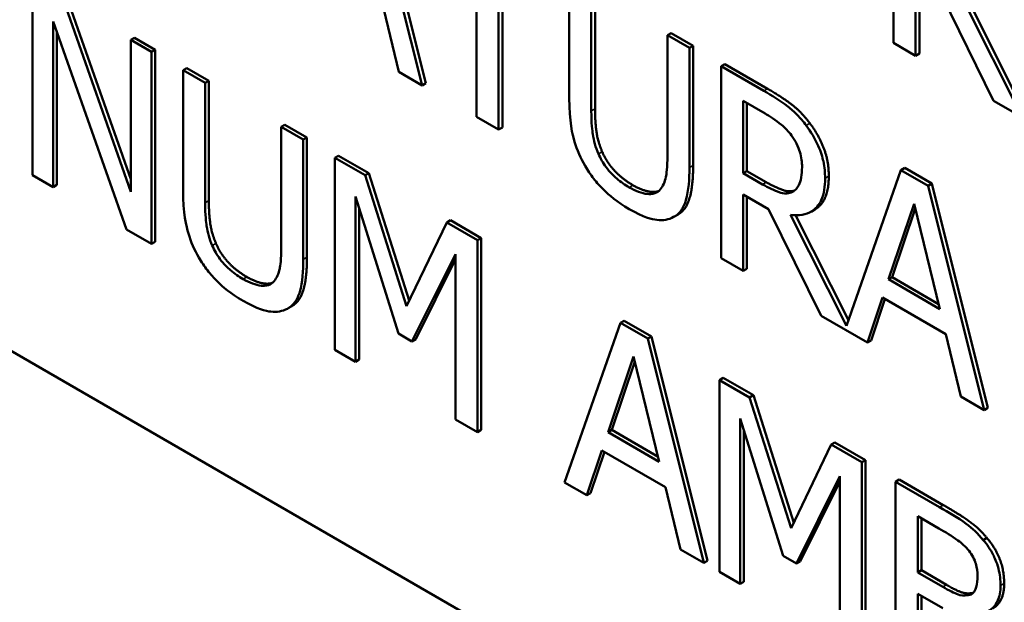
# Model space of a CAD drawing. Units: inches. Extents: x 1 to 156, y 1 to 120.
# Drawn here: x 141 to 142, y 80 to 81 of the extents above; entities that cross this region are included whole.
import ezdxf

# ---------------------------------------------------------------- set-up
doc = ezdxf.new("R2010")
doc.units = ezdxf.units.IN
doc.header["$LTSCALE"] = 7.142857
doc.header["$MEASUREMENT"] = 0
doc.layers.add('Visible (ANSI)', color=7, linetype='Continuous', lineweight=50)
doc.layers.add('Visible Narrow (ANSI)', color=7, linetype='Continuous', lineweight=35)

msp = doc.modelspace()

# ---------------------------------------------------------------- linework, layer by layer
at = {"layer": 'Visible (ANSI)'}
for p, q in [((141.17491, 80.66211), (142.96288, 79.62983)), ((141.17491, 80.66211), (142.96288, 79.62983)), ((141.59698, 80.5841), (141.59698, 80.55261)), ((141.51958, 80.54565), (141.51038, 80.58245)), ((141.51099, 80.5828), (141.52018, 80.546)), ((141.52853, 80.56825), (141.52853, 80.54048)), ((141.53215, 80.53839), (141.53215, 80.56616)), ((141.53276, 80.56581), (141.53276, 80.53874)), ((141.45564, 80.56242), (141.45564, 80.53092)), ((141.54373, 80.5632), (141.54373, 80.54355)), ((141.6006, 80.55052), (141.6006, 80.56305)), ((141.60121, 80.5627), (141.60121, 80.55087)), ((141.54736, 80.54145), (141.54736, 80.5611)), ((141.54797, 80.56145), (141.54797, 80.5418)), ((141.47177, 80.52817), (141.46079, 80.55944)), ((141.46139, 80.55979), (141.47177, 80.53024)), ((141.60476, 80.56065), (141.61338, 80.54314)), ((141.61809, 80.54042), (141.60838, 80.55973)), ((141.6092, 80.55965), (141.61869, 80.54077)), ((141.51328, 80.55809), (141.51575, 80.54786)), ((141.45902, 80.52897), (141.45902, 80.55612)), ((141.45902, 80.55612), (141.47108, 80.522)), ((141.45962, 80.55441), (141.45962, 80.52932)), ((141.56045, 80.55424), (141.55985, 80.55389)), ((141.56045, 80.55424), (141.56408, 80.55215)), ((141.47238, 80.55345), (141.47177, 80.5531)), ((141.47515, 80.55115), (141.47177, 80.5531)), ((141.47177, 80.5531), (141.47177, 80.52817)), ((141.47238, 80.55345), (141.47576, 80.5515)), ((141.56347, 80.5518), (141.55985, 80.55389)), ((141.55985, 80.55389), (141.55985, 80.53414)), ((141.59698, 80.55261), (141.6006, 80.55052)), ((141.47576, 80.5515), (141.47515, 80.55115)), ((141.47515, 80.51965), (141.47515, 80.55115)), ((141.47576, 80.5515), (141.47576, 80.52)), ((141.56408, 80.55215), (141.56347, 80.5518)), ((141.56347, 80.53215), (141.56347, 80.5518)), ((141.56408, 80.55215), (141.56408, 80.5325)), ((141.60121, 80.55087), (141.6006, 80.55052)), ((141.48095, 80.5485), (141.48035, 80.54815)), ((141.48397, 80.54606), (141.48035, 80.54815)), ((141.48035, 80.54815), (141.48035, 80.5285)), ((141.48095, 80.5485), (141.48458, 80.54641)), ((141.51575, 80.54786), (141.51958, 80.54565)), ((141.56927, 80.54915), (141.56867, 80.5488)), ((141.57569, 80.54474), (141.56867, 80.5488)), ((141.56867, 80.5488), (141.56867, 80.51731)), ((141.56927, 80.54915), (141.5763, 80.54509)), ((141.48458, 80.54641), (141.48397, 80.54606)), ((141.48458, 80.54641), (141.48458, 80.52675)), ((141.48397, 80.5264), (141.48397, 80.54606)), ((141.52018, 80.546), (141.51958, 80.54565)), ((141.57229, 80.54309), (141.57589, 80.54101)), ((141.57229, 80.53124), (141.57229, 80.54309)), ((141.61338, 80.54314), (141.61809, 80.54042)), ((141.5729, 80.54274), (141.5729, 80.53159)), ((141.52853, 80.54048), (141.53215, 80.53839)), ((141.49706, 80.5392), (141.49646, 80.53885)), ((141.50008, 80.53675), (141.49646, 80.53885)), ((141.49646, 80.53885), (141.49646, 80.51909)), ((141.49706, 80.5392), (141.50069, 80.5371)), ((141.53276, 80.53874), (141.53215, 80.53839)), ((141.50069, 80.5371), (141.50008, 80.53675)), ((141.50008, 80.5171), (141.50008, 80.53675)), ((141.50069, 80.5371), (141.50069, 80.51745)), ((141.50588, 80.5341), (141.50528, 80.53375)), ((141.50528, 80.53375), (141.50528, 80.50226)), ((141.51023, 80.5309), (141.50528, 80.53375)), ((141.50588, 80.5341), (141.51083, 80.53125)), ((141.5729, 80.53159), (141.57229, 80.53124)), ((141.5729, 80.53159), (141.57608, 80.52976)), ((141.59819, 80.53175), (141.58923, 80.50621)), ((141.5988, 80.5321), (141.59819, 80.53175)), ((141.60266, 80.52918), (141.59819, 80.53175)), ((141.5988, 80.5321), (141.60327, 80.52953)), ((141.45564, 80.53092), (141.45902, 80.52897)), ((141.51083, 80.53125), (141.51023, 80.5309)), ((141.51704, 80.50943), (141.51023, 80.5309)), ((141.51083, 80.53125), (141.51747, 80.51033)), ((141.57547, 80.52941), (141.57229, 80.53124)), ((141.45962, 80.52932), (141.45902, 80.52897)), ((141.60327, 80.52953), (141.60266, 80.52918)), ((141.61185, 80.49237), (141.60266, 80.52918)), ((141.60327, 80.52953), (141.61246, 80.49272)), ((141.50866, 80.50031), (141.50866, 80.52744)), ((141.50866, 80.52744), (141.51571, 80.50492)), ((141.57229, 80.52775), (141.57645, 80.52535)), ((141.57229, 80.51522), (141.57229, 80.52775)), ((141.5729, 80.5274), (141.5729, 80.51557)), ((141.58059, 80.5283), (141.5804, 80.52819)), ((141.50926, 80.5255), (141.50926, 80.50066)), ((141.57645, 80.52535), (141.58507, 80.50784)), ((141.58404, 80.52527), (141.58343, 80.52492)), ((141.59614, 80.51383), (141.60034, 80.52623)), ((141.60054, 80.52539), (141.59675, 80.51418)), ((141.60034, 80.52623), (141.60456, 80.50896)), ((141.52423, 80.52351), (141.52362, 80.52316)), ((141.52423, 80.52351), (141.52927, 80.5206)), ((141.5616, 80.52448), (141.56099, 80.52413)), ((141.58923, 80.50621), (141.58007, 80.52443)), ((141.58089, 80.52435), (141.58955, 80.50713)), ((141.47108, 80.522), (141.47515, 80.51965)), ((141.52362, 80.52316), (141.51704, 80.50943)), ((141.52866, 80.52025), (141.52362, 80.52316)), ((141.52927, 80.5206), (141.52866, 80.52025)), ((141.52927, 80.5206), (141.52927, 80.48911)), ((141.47576, 80.52), (141.47515, 80.51965)), ((141.52866, 80.48876), (141.52866, 80.52025)), ((141.51792, 80.50364), (141.52504, 80.51798)), ((141.52504, 80.51711), (141.51853, 80.50399)), ((141.52504, 80.51798), (141.52504, 80.49085)), ((141.56867, 80.51731), (141.57229, 80.51522)), ((141.5729, 80.51557), (141.57229, 80.51522)), ((141.59675, 80.51418), (141.59614, 80.51383)), ((141.60456, 80.50896), (141.59614, 80.51383)), ((141.59675, 80.51418), (141.60436, 80.50978)), ((141.59267, 80.50345), (141.59514, 80.51083)), ((141.59555, 80.51059), (141.59328, 80.5038)), ((141.59514, 80.51083), (141.60555, 80.50482)), ((141.49821, 80.50943), (141.4976, 80.50908)), ((141.58507, 80.50784), (141.59267, 80.50345)), ((141.55216, 80.50669), (141.54296, 80.4805)), ((141.55276, 80.50704), (141.55216, 80.50669)), ((141.55662, 80.50411), (141.55216, 80.50669)), ((141.55276, 80.50704), (141.55723, 80.50446)), ((141.51571, 80.50492), (141.51792, 80.50364)), ((141.55723, 80.50446), (141.55662, 80.50411)), ((141.56581, 80.46731), (141.55662, 80.50411)), ((141.55723, 80.50446), (141.56642, 80.46766)), ((141.60555, 80.50482), (141.60803, 80.49458)), ((141.51853, 80.50399), (141.51792, 80.50364)), ((141.59328, 80.5038), (141.59267, 80.50345)), ((141.50528, 80.50226), (141.50866, 80.50031)), ((141.5501, 80.48876), (141.5543, 80.50116)), ((141.5543, 80.50116), (141.55852, 80.4839)), ((141.50926, 80.50066), (141.50866, 80.50031)), ((141.5545, 80.50033), (141.55071, 80.48911)), ((141.56901, 80.49766), (141.5684, 80.49731)), ((141.56901, 80.49766), (141.57396, 80.4948)), ((141.57335, 80.49445), (141.5684, 80.49731)), ((141.5684, 80.49731), (141.5684, 80.46582)), ((141.57396, 80.4948), (141.57335, 80.49445)), ((141.58016, 80.47299), (141.57335, 80.49445)), ((141.57396, 80.4948), (141.58059, 80.47389)), ((141.60803, 80.49458), (141.61185, 80.49237)), ((141.61246, 80.49272), (141.61185, 80.49237)), ((141.52504, 80.49085), (141.52866, 80.48876)), ((141.57178, 80.46386), (141.57178, 80.49099)), ((141.57178, 80.49099), (141.57883, 80.46847)), ((141.52927, 80.48911), (141.52866, 80.48876)), ((141.55071, 80.48911), (141.5501, 80.48876)), ((141.55852, 80.4839), (141.5501, 80.48876)), ((141.55071, 80.48911), (141.55832, 80.48471)), ((141.57239, 80.48906), (141.57239, 80.46421)), ((141.58675, 80.48672), (141.58016, 80.47299)), ((141.58735, 80.48707), (141.58675, 80.48672)), ((141.59179, 80.48381), (141.58675, 80.48672)), ((141.58735, 80.48707), (141.59239, 80.48416)), ((141.54663, 80.47839), (141.54911, 80.48576)), ((141.54951, 80.48553), (141.54724, 80.47874)), ((141.54911, 80.48576), (141.55952, 80.47975)), ((141.59239, 80.48416), (141.59179, 80.48381)), ((141.59179, 80.45232), (141.59179, 80.48381)), ((141.59239, 80.48416), (141.59239, 80.45267)), ((141.58104, 80.46719), (141.58816, 80.48154)), ((141.58816, 80.48154), (141.58816, 80.45441)), ((141.54296, 80.4805), (141.54663, 80.47839)), ((141.58816, 80.48067), (141.58165, 80.46754)), ((141.59792, 80.48097), (141.59731, 80.48062)), ((141.60454, 80.47645), (141.59731, 80.48062)), ((141.59731, 80.48062), (141.59731, 80.44913)), ((141.59792, 80.48097), (141.60514, 80.4768)), ((141.54724, 80.47874), (141.54663, 80.47839)), ((141.55952, 80.47975), (141.56199, 80.46952)), ((141.60094, 80.47495), (141.60441, 80.47295)), ((141.60094, 80.46574), (141.60094, 80.47495)), ((141.60154, 80.4746), (141.60154, 80.46609)), ((141.61231, 80.47139), (141.6117, 80.47104)), ((141.56199, 80.46952), (141.56581, 80.46731)), ((141.56642, 80.46766), (141.56581, 80.46731)), ((141.57883, 80.46847), (141.58104, 80.46719)), ((141.58165, 80.46754), (141.58104, 80.46719)), ((141.5684, 80.46582), (141.57178, 80.46386)), ((141.60154, 80.46609), (141.60094, 80.46574)), ((141.60505, 80.46337), (141.60094, 80.46574)), ((141.60154, 80.46609), (141.60565, 80.46372)), ((141.57239, 80.46421), (141.57178, 80.46386)), ((141.60094, 80.46224), (141.60505, 80.45987)), ((141.60094, 80.45061), (141.60094, 80.46224)), ((141.60154, 80.46189), (141.60154, 80.45096))]:
    msp.add_line(p, q, dxfattribs=at)
for points, degree, knots in [([(141.58263, 80.53908), (141.58217, 80.5397), (141.58168, 80.54027), (141.58066, 80.54132), (141.58015, 80.54178), (141.57832, 80.54317), (141.57701, 80.54399), (141.57569, 80.54474)], 3, [-0.03019676, -0.03019676, -0.03019676, -0.03019676, -0.02322409, -0.02322409, -0.01647552, -0.01647552, 0, 0, 0, 0]), ([(141.54373, 80.54355), (141.54373, 80.53977), (141.54428, 80.53752), (141.54502, 80.53504), (141.5456, 80.53372), (141.54634, 80.53244)], 3, [-0.02418925, -0.02418925, -0.02418925, -0.02418925, -0.01318381, -0.01318381, 0, 0, 0, 0]), ([(141.54853, 80.53442), (141.54806, 80.53551), (141.54776, 80.53658), (141.54752, 80.5382), (141.54736, 80.53939), (141.54736, 80.54145)], 3, [-0.06441008, -0.06441008, -0.06441008, -0.06441008, -0.02247983, -0.02247983, 0, 0, 0, 0]), ([(141.57589, 80.54101), (141.5765, 80.54065), (141.57763, 80.53997), (141.57916, 80.53868), (141.57972, 80.53811), (141.58023, 80.53743)], 3, [-0.01974028, -0.01974028, -0.01974028, -0.01974028, -0.00758722, -0.00758722, 0, 0, 0, 0]), ([(141.58573, 80.5304), (141.58573, 80.53128), (141.58565, 80.53222), (141.5853, 80.53388), (141.58506, 80.53471), (141.58407, 80.53694), (141.58341, 80.53805), (141.58263, 80.53908)], 3, [-0.03625554, -0.03625554, -0.03625554, -0.03625554, -0.02190059, -0.02190059, -0.01167159, -0.01167159, 0, 0, 0, 0]), ([(141.58023, 80.53743), (141.58053, 80.53702), (141.58081, 80.53658), (141.58132, 80.53557), (141.58148, 80.5351), (141.58185, 80.53386), (141.58195, 80.53303), (141.58195, 80.53225)], 3, [-0.01530597, -0.01530597, -0.01530597, -0.01530597, -0.01213219, -0.01213219, -0.00846681, -0.00846681, 0, 0, 0, 0]), ([(141.55359, 80.52892), (141.55291, 80.52932), (141.55221, 80.52979), (141.55106, 80.53077), (141.55041, 80.53139), (141.54928, 80.53292), (141.54886, 80.53365), (141.54853, 80.53442)], 3, [-0.03044237, -0.03044237, -0.03044237, -0.03044237, -0.0171349, -0.0171349, -0.0075863, -0.0075863, 0, 0, 0, 0]), ([(141.55985, 80.53414), (141.55985, 80.53213), (141.55969, 80.53111), (141.55943, 80.52979), (141.55913, 80.5291), (141.55868, 80.52856)], 3, [-0.01632644, -0.01632644, -0.01632644, -0.01632644, -0.01035812, -0.01035812, 0, 0, 0, 0]), ([(141.54634, 80.53244), (141.54676, 80.53171), (141.54723, 80.53102), (141.54826, 80.52969), (141.54881, 80.52907), (141.55023, 80.52768), (141.55156, 80.52652), (141.55359, 80.52535)], 3, [-0.06051498, -0.06051498, -0.06051498, -0.06051498, -0.04330801, -0.04330801, -0.02555906, -0.02555906, 0, 0, 0, 0]), ([(141.56086, 80.52406), (141.56135, 80.52431), (141.56176, 80.52467), (141.56245, 80.52562), (141.56271, 80.52619), (141.56334, 80.52841), (141.56347, 80.53026), (141.56347, 80.53215)], 3, [-0.03760246, -0.03760246, -0.03760246, -0.03760246, -0.0292035, -0.0292035, -0.02061143, -0.02061143, 0, 0, 0, 0]), ([(141.56408, 80.5325), (141.56408, 80.52921), (141.56295, 80.52526), (141.5616, 80.52448)], 2, [0, 0, 0, 1, 1.956522, 1.956522, 1.956522]), ([(141.58195, 80.53225), (141.58195, 80.53166), (141.58191, 80.53108), (141.58173, 80.53002), (141.58159, 80.52961), (141.58119, 80.52879), (141.58084, 80.52842), (141.5804, 80.52819)], 3, [-0.01756803, -0.01756803, -0.01756803, -0.01756803, -0.01262199, -0.01262199, -0.00764629, -0.00764629, 0, 0, 0, 0]), ([(141.58007, 80.52443), (141.58074, 80.52433), (141.58139, 80.52432), (141.58257, 80.52451), (141.58309, 80.52471), (141.58449, 80.52559), (141.58492, 80.5264), (141.58556, 80.52783), (141.58573, 80.52906), (141.58573, 80.5304)], 3, [-0.02775245, -0.02775245, -0.02775245, -0.02775245, -0.0243169, -0.0243169, -0.02104914, -0.02104914, -0.01461325, -0.01461325, 0, 0, 0, 0]), ([(141.58634, 80.53075), (141.58634, 80.52731), (141.58445, 80.52551), (141.58404, 80.52527)], 2, [0, 0, 0, 1, 1.233161, 1.233161, 1.233161]), ([(141.48035, 80.5285), (141.48035, 80.52472), (141.48089, 80.52247), (141.48163, 80.51999), (141.48221, 80.51868), (141.48295, 80.5174)], 3, [-0.02418925, -0.02418925, -0.02418925, -0.02418925, -0.01318381, -0.01318381, 0, 0, 0, 0]), ([(141.55868, 80.52856), (141.55843, 80.52828), (141.55813, 80.52807), (141.55733, 80.52779), (141.55688, 80.5278), (141.55564, 80.52792), (141.55462, 80.52833), (141.55359, 80.52892)], 3, [-0.02008036, -0.02008036, -0.02008036, -0.02008036, -0.01694145, -0.01694145, -0.0128723, -0.0128723, 0, 0, 0, 0]), ([(141.5542, 80.52927), (141.5559, 80.52829), (141.5579, 80.52812), (141.55842, 80.52831)], 2, [0, 0, 0, 1, 1.506335, 1.506335, 1.506335]), ([(141.5804, 80.52819), (141.58012, 80.52803), (141.5798, 80.52794), (141.57893, 80.5279), (141.57848, 80.52804), (141.57738, 80.52839), (141.57641, 80.52887), (141.57547, 80.52941)], 3, [-0.01585556, -0.01585556, -0.01585556, -0.01585556, -0.01418166, -0.01418166, -0.01177502, -0.01177502, 0, 0, 0, 0]), ([(141.57608, 80.52976), (141.57765, 80.52885), (141.57997, 80.5281), (141.58075, 80.52842)], 2, [0, 0, 0, 1, 1.857363, 1.857363, 1.857363]), ([(141.48514, 80.51937), (141.48467, 80.52046), (141.48437, 80.52153), (141.48413, 80.52315), (141.48397, 80.52434), (141.48397, 80.5264)], 3, [-0.06441008, -0.06441008, -0.06441008, -0.06441008, -0.02247983, -0.02247983, 0, 0, 0, 0]), ([(141.55359, 80.52535), (141.55595, 80.52399), (141.55732, 80.52367), (141.55916, 80.52345), (141.56007, 80.52362), (141.56086, 80.52406)], 3, [-0.02494248, -0.02494248, -0.02494248, -0.02494248, -0.01397433, -0.01397433, 0, 0, 0, 0]), ([(141.4902, 80.51387), (141.48952, 80.51427), (141.48882, 80.51474), (141.48767, 80.51572), (141.48702, 80.51634), (141.48589, 80.51787), (141.48547, 80.5186), (141.48514, 80.51937)], 3, [-0.03044237, -0.03044237, -0.03044237, -0.03044237, -0.0171349, -0.0171349, -0.0075863, -0.0075863, 0, 0, 0, 0]), ([(141.49646, 80.51909), (141.49646, 80.51708), (141.4963, 80.51607), (141.49604, 80.51474), (141.49574, 80.51405), (141.49529, 80.51352)], 3, [-0.01632644, -0.01632644, -0.01632644, -0.01632644, -0.01035812, -0.01035812, 0, 0, 0, 0]), ([(141.48295, 80.5174), (141.48338, 80.51667), (141.48384, 80.51597), (141.48487, 80.51464), (141.48542, 80.51402), (141.48684, 80.51263), (141.48817, 80.51147), (141.4902, 80.5103)], 3, [-0.06051498, -0.06051498, -0.06051498, -0.06051498, -0.04330801, -0.04330801, -0.02555906, -0.02555906, 0, 0, 0, 0]), ([(141.49747, 80.50901), (141.49796, 80.50927), (141.49837, 80.50962), (141.49906, 80.51057), (141.49932, 80.51114), (141.49995, 80.51336), (141.50008, 80.51521), (141.50008, 80.5171)], 3, [-0.03760246, -0.03760246, -0.03760246, -0.03760246, -0.0292035, -0.0292035, -0.02061143, -0.02061143, 0, 0, 0, 0]), ([(141.50069, 80.51745), (141.50069, 80.51416), (141.49956, 80.51021), (141.49821, 80.50943)], 2, [0, 0, 0, 1, 1.956522, 1.956522, 1.956522]), ([(141.49529, 80.51352), (141.49504, 80.51323), (141.49474, 80.51302), (141.49394, 80.51274), (141.49349, 80.51275), (141.49225, 80.51287), (141.49123, 80.51328), (141.4902, 80.51387)], 3, [-0.02008036, -0.02008036, -0.02008036, -0.02008036, -0.01694145, -0.01694145, -0.0128723, -0.0128723, 0, 0, 0, 0]), ([(141.49081, 80.51422), (141.49251, 80.51324), (141.49451, 80.51307), (141.49503, 80.51326)], 2, [0, 0, 0, 1, 1.506335, 1.506335, 1.506335]), ([(141.4902, 80.5103), (141.49256, 80.50894), (141.49393, 80.50862), (141.49577, 80.50841), (141.49668, 80.50857), (141.49747, 80.50901)], 3, [-0.02494248, -0.02494248, -0.02494248, -0.02494248, -0.01397433, -0.01397433, 0, 0, 0, 0]), ([(141.6117, 80.47104), (141.61083, 80.47209), (141.6099, 80.47299), (141.60747, 80.47475), (141.606, 80.4756), (141.60454, 80.47645)], 3, [-0.03086001, -0.03086001, -0.03086001, -0.03086001, -0.01835676, -0.01835676, 0, 0, 0, 0]), ([(141.60441, 80.47295), (141.60545, 80.47235), (141.6065, 80.47175), (141.60818, 80.47053), (141.60879, 80.46996), (141.60936, 80.46927)], 3, [-0.02127401, -0.02127401, -0.02127401, -0.02127401, -0.00814094, -0.00814094, 0, 0, 0, 0]), ([(141.61453, 80.46358), (141.61453, 80.46447), (141.61443, 80.46541), (141.6139, 80.46745), (141.61354, 80.46822), (141.61288, 80.4695), (141.61232, 80.47031), (141.6117, 80.47104)], 3, [-0.0166734, -0.0166734, -0.0166734, -0.0166734, -0.01287126, -0.01287126, -0.00876819, -0.00876819, 0, 0, 0, 0]), ([(141.60936, 80.46927), (141.60961, 80.46896), (141.60983, 80.46863), (141.61025, 80.46784), (141.61038, 80.46748), (141.61067, 80.46648), (141.61075, 80.46581), (141.61075, 80.46518)], 3, [-0.01208431, -0.01208431, -0.01208431, -0.01208431, -0.00967117, -0.00967117, -0.00684814, -0.00684814, 0, 0, 0, 0]), ([(141.61075, 80.46518), (141.61075, 80.46453), (141.6107, 80.46387), (141.61042, 80.46285), (141.61025, 80.4626), (141.60986, 80.46219), (141.60957, 80.46205), (141.60922, 80.462)], 3, [-0.01210703, -0.01210703, -0.01210703, -0.01210703, -0.00836828, -0.00836828, -0.00509376, -0.00509376, 0, 0, 0, 0]), ([(141.61513, 80.46393), (141.61513, 80.46171), (141.61376, 80.46012), (141.6133, 80.45986)], 2, [0, 0, 0, 1, 1.353846, 1.353846, 1.353846]), ([(141.60922, 80.462), (141.6085, 80.46188), (141.60794, 80.462), (141.60697, 80.46231), (141.60607, 80.46278), (141.60505, 80.46337)], 3, [-0.02115997, -0.02115997, -0.02115997, -0.02115997, -0.01284384, -0.01284384, 0, 0, 0, 0]), ([(141.6107, 80.45905), (141.61148, 80.45904), (141.61219, 80.45919), (141.61321, 80.45983), (141.61371, 80.46028), (141.61438, 80.46176), (141.61453, 80.46262), (141.61453, 80.46358)], 3, [-0.03863773, -0.03863773, -0.03863773, -0.03863773, -0.02209163, -0.02209163, -0.01052387, -0.01052387, 0, 0, 0, 0])]:
    msp.add_open_spline(points, degree=degree, knots=knots, dxfattribs=at)
for points in [[(141.5763, 80.54509), (141.57864, 80.54374), (141.5818, 80.54133), (141.58324, 80.53943)], [(141.54797, 80.5418), (141.54797, 80.53961), (141.54845, 80.53637), (141.54914, 80.53477)], [(141.58324, 80.53943), (141.58468, 80.53753), (141.58634, 80.53323), (141.58634, 80.53075)], [(141.54914, 80.53477), (141.54987, 80.53307), (141.55239, 80.53032), (141.5542, 80.52927)], [(141.48458, 80.52675), (141.48458, 80.52456), (141.48506, 80.52132), (141.48575, 80.51972)], [(141.48575, 80.51972), (141.48648, 80.51803), (141.489, 80.51527), (141.49081, 80.51422)], [(141.60514, 80.4768), (141.60806, 80.47511), (141.61098, 80.47299), (141.61231, 80.47139)], [(141.61231, 80.47139), (141.61379, 80.46964), (141.61513, 80.46592), (141.61513, 80.46393)], [(141.60565, 80.46372), (141.60735, 80.46273), (141.60897, 80.46221), (141.60983, 80.46235)], [(141.60983, 80.46235), (141.60995, 80.46237), (141.61006, 80.4624)]]:
    msp.add_open_spline(points, degree=2, dxfattribs=at)
at = {"layer": 'Visible Narrow (ANSI)'}
for p, q in [((141.5763, 80.54509), (141.57569, 80.54474)), ((141.54797, 80.5418), (141.54736, 80.54145)), ((141.58324, 80.53943), (141.58263, 80.53908)), ((141.54914, 80.53477), (141.54853, 80.53442)), ((141.56408, 80.5325), (141.56347, 80.53215)), ((141.58634, 80.53075), (141.58573, 80.5304)), ((141.5542, 80.52927), (141.55359, 80.52892)), ((141.57608, 80.52976), (141.57547, 80.52941)), ((141.48458, 80.52675), (141.48397, 80.5264)), ((141.48575, 80.51972), (141.48514, 80.51937)), ((141.50069, 80.51745), (141.50008, 80.5171)), ((141.49081, 80.51422), (141.4902, 80.51387)), ((141.60514, 80.4768), (141.60454, 80.47645)), ((141.60565, 80.46372), (141.60505, 80.46337)), ((141.61513, 80.46393), (141.61453, 80.46358)), ((141.60983, 80.46235), (141.60922, 80.462))]:
    msp.add_line(p, q, dxfattribs=at)

doc.saveas('drawing.dxf')
